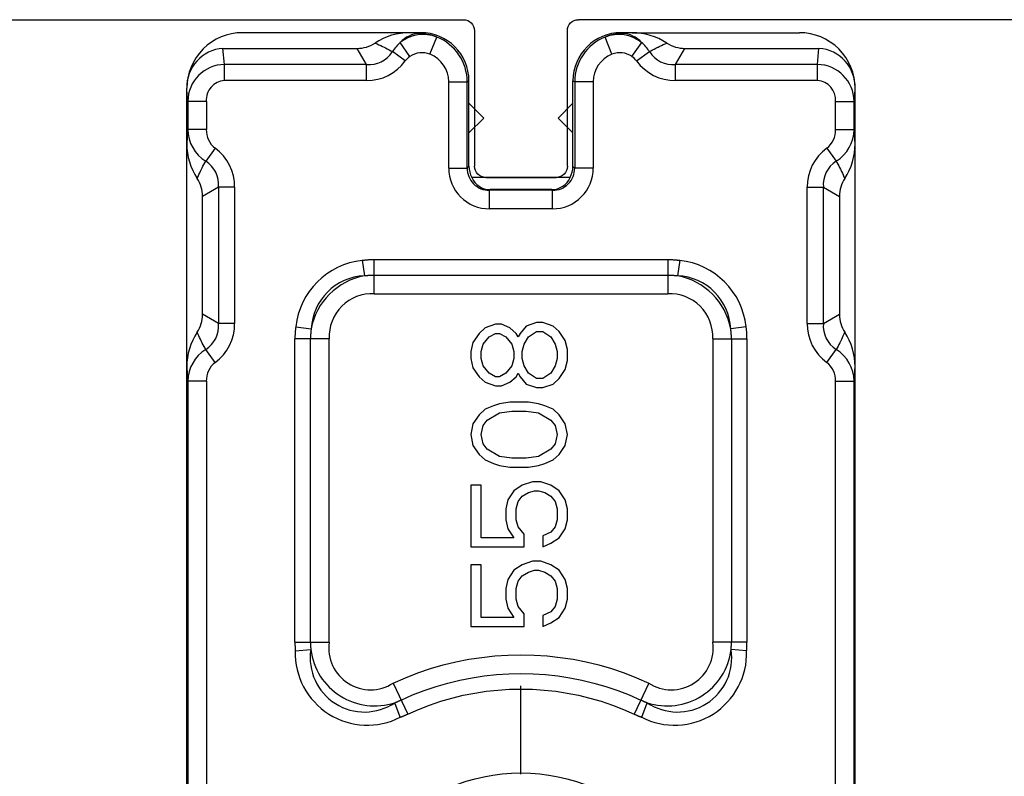
# Model space of a CAD drawing. Units: millimetres. Extents: x 5782 to 5992, y -176 to 121.
# Drawn here: x 5873 to 5881, y -125 to -119 of the extents above; entities that cross this region are included whole.
import ezdxf

# ---------------------------------------------------------------- set-up
doc = ezdxf.new("R2010")
doc.units = ezdxf.units.MM

# ---------------------------------------------------------------- blocks, each defined once
blk = doc.blocks.new('55003')
for p, q in [((-25.25, -22.427), (-25.25, -70.327)), ((-24.95, -70.627), (-21.3, -70.627)), ((-21, -70.927), (-21, -72.827)), ((-21.3, -73.127), (-24.95, -73.127)), ((-25.25, -91.327), (-25.25, -73.427))]:
    blk.add_line(p, q)
for centre, start, end in [((-24.95, -70.327), 180, 270), ((-21.3, -70.927), 0, 90), ((-21.3, -72.827), 270, 360), ((-24.95, -73.427), 90, 180)]:
    blk.add_arc(centre, 0.3, start, end)
blk = doc.blocks.new('5508')
for p, q in [((-23.4, 9), (23.4, 9)), ((15.511, 8.972), (-15.511, 8.972)), ((15.511, 8.473), (15.511, 8.972)), ((23.049, 8.972), (22.289, 8.972)), ((22.289, 8.473), (22.289, 8.972)), ((23.049, 8.972), (23.353, 9)), ((23.049, 8.473), (23.049, 8.972)), ((16.016, 8.238), (16.361, 8.489)), ((17.061, 8.144), (17.311, 8.577)), ((17.311, 8.577), (20.489, 8.577)), ((20.739, 8.144), (20.489, 8.577)), ((21.784, 8.238), (21.439, 8.489)), ((15.511, 8.473), (-15.511, 8.473)), ((23.049, 8.473), (22.289, 8.473)), ((20.739, 8.144), (17.061, 8.144)), ((17.061, 7.711), (17.061, 8.144)), ((20.739, 7.711), (20.739, 8.144)), ((23.611, 7.986), (24.044, 7.986)), ((23.611, 4.161), (23.611, 7.986)), ((24.044, 7.986), (24.477, 8.025)), ((24.044, 4.161), (24.044, 7.986)), ((24.477, 8.025), (24.477, 4.411)), ((20.739, 7.711), (17.061, 7.711)), ((24.9, 2.699), (24.9, 7.5)), ((8.24, 6.077), (8.274, 5.66)), ((8.471, 6.087), (16.652, 6.087)), ((8.471, 6.087), (8.471, 5.165)), ((16.652, 5.165), (16.652, 6.087)), ((16.975, 6.065), (16.918, 5.65)), ((8.471, 5.668), (16.652, 5.668)), ((8.471, 5.165), (16.652, 5.165)), ((18.765, 4.275), (18.35, 4.218)), ((24.044, 4.161), (24.477, 4.411)), ((23.611, 4.161), (24.044, 4.161)), ((17.865, 3.952), (18.787, 3.952)), ((17.865, 3.952), (17.865, -3.952)), ((18.368, 3.952), (18.368, -3.952)), ((18.787, 3.952), (18.787, -3.952)), ((24.138, 3.116), (24.389, 3.461)), ((6.452, 3.251), (6.844, 3.399)), ((7.372, 3.44), (6.537, 3.05)), ((24.259, 2.99), (24.635, 3.251)), ((24.882, 2.73), (24.9, 2.699)), ((24.317, 2.45), (24.78, 2.267)), ((21.25, 1.946), (23.576, 1.946)), ((21.25, 1.946), (21.25, 1.448)), ((23.576, 1.946), (23.576, 1.448)), ((10.558, 1.35), (8.9, 1.35)), ((8.9, 1.35), (8.9, -0.088)), ((10.558, 1.073), (10.558, 1.35)), ((12.703, 1.35), (11.045, 1.35)), ((11.045, 1.35), (11.045, -0.088)), ((12.703, 1.073), (12.703, 1.35)), ((14.067, 1.35), (13.775, 1.295)), ((14.36, 1.295), (14.067, 1.35)), ((16.115, 1.35), (15.871, 1.295)), ((16.31, 1.35), (16.115, 1.35)), ((16.554, 1.295), (16.31, 1.35)), ((21.25, 1.448), (23.576, 1.448)), ((21.3, 1.4), (23.6, 1.4)), ((22.2, 1.4), (22.6, 1)), ((22.6, 1), (23, 1.4)), ((23.576, 1.448), (23.604, 1.4)), ((9.144, 1.073), (10.558, 1.073)), ((9.144, 0.188), (9.144, 1.073)), ((11.289, 1.073), (12.703, 1.073)), ((11.289, 0.188), (11.289, 1.073)), ((13.531, 1.129), (13.385, 0.963)), ((13.775, 1.295), (13.531, 1.129)), ((13.824, 1.018), (14.067, 1.073)), ((14.067, 1.073), (14.311, 1.018)), ((14.604, 1.129), (14.36, 1.295)), ((14.75, 0.963), (14.604, 1.129)), ((15.628, 1.129), (15.481, 0.963)), ((15.871, 1.295), (15.628, 1.129)), ((15.92, 1.018), (16.115, 1.073)), ((16.115, 1.073), (16.31, 1.073)), ((16.31, 1.073), (16.505, 1.018)), ((16.797, 1.129), (16.554, 1.295)), ((16.944, 0.963), (16.797, 1.129)), ((21, -1.321), (21, 1.32)), ((13.385, 0.963), (13.287, 0.741)), ((13.482, 0.576), (13.678, 0.907)), ((13.678, 0.907), (13.824, 1.018)), ((14.311, 1.018), (14.458, 0.907)), ((14.458, 0.907), (14.652, 0.576)), ((14.848, 0.741), (14.75, 0.963)), ((15.481, 0.963), (15.384, 0.686)), ((15.628, 0.686), (15.725, 0.852)), ((15.725, 0.852), (15.92, 1.018)), ((16.505, 1.018), (16.7, 0.852)), ((16.7, 0.852), (16.797, 0.686)), ((17.041, 0.686), (16.944, 0.963)), ((20.154, 0.85), (20.652, 0.85)), ((20.154, -0.85), (20.154, 0.85)), ((20.652, -0.85), (20.652, 0.85)), ((20.671, -0.831), (20.671, 0.831)), ((13.239, 0.576), (13.19, 0.299)), ((13.287, 0.741), (13.239, 0.576)), ((13.434, 0.244), (13.482, 0.576)), ((14.652, 0.576), (14.701, 0.244)), ((14.896, 0.576), (14.848, 0.741)), ((14.945, 0.299), (14.896, 0.576)), ((15.384, 0.686), (15.384, 0.52)), ((15.628, 0.576), (15.628, 0.686)), ((15.725, 0.41), (15.628, 0.576)), ((16.797, 0.576), (16.7, 0.41)), ((16.797, 0.686), (16.797, 0.576)), ((17.041, 0.52), (17.041, 0.686)), ((9.388, 0.354), (9.144, 0.188)), ((9.631, 0.41), (9.388, 0.354)), ((9.924, 0.41), (9.631, 0.41)), ((10.167, 0.354), (9.924, 0.41)), ((10.411, 0.188), (10.167, 0.354)), ((11.533, 0.354), (11.289, 0.188)), ((11.776, 0.41), (11.533, 0.354)), ((12.069, 0.41), (11.776, 0.41)), ((12.313, 0.354), (12.069, 0.41)), ((12.556, 0.188), (12.313, 0.354)), ((13.19, 0.299), (13.19, -0.199)), ((14.945, -0.199), (14.945, 0.299)), ((15.384, 0.52), (15.481, 0.299)), ((15.481, 0.299), (15.628, 0.133)), ((15.92, 0.244), (15.725, 0.41)), ((16.7, 0.41), (16.505, 0.244)), ((16.797, 0.133), (16.944, 0.299)), ((16.944, 0.299), (17.041, 0.52)), ((4.92, 0), (7.3, 0)), ((9.241, -0.088), (9.436, 0.078)), ((9.436, 0.078), (9.631, 0.133)), ((9.631, 0.133), (9.924, 0.133)), ((9.924, 0.133), (10.119, 0.078)), ((10.119, 0.078), (10.265, -0.033)), ((10.558, -0.033), (10.411, 0.188)), ((11.386, -0.088), (11.581, 0.078)), ((11.581, 0.078), (11.776, 0.133)), ((11.776, 0.133), (12.069, 0.133)), ((12.069, 0.133), (12.264, 0.078)), ((12.264, 0.078), (12.41, -0.033)), ((12.703, -0.033), (12.556, 0.188)), ((13.434, -0.144), (13.434, 0.244)), ((14.701, 0.244), (14.701, -0.144)), ((15.628, 0.022), (15.432, -0.144)), ((15.628, 0.133), (15.725, 0.078)), ((15.725, 0.078), (15.628, 0.022)), ((16.115, 0.188), (15.92, 0.244)), ((16.31, 0.188), (16.115, 0.188)), ((16.505, 0.244), (16.31, 0.188)), ((16.7, 0.078), (16.797, 0.133)), ((16.797, 0.022), (16.7, 0.078)), ((16.993, -0.144), (16.797, 0.022)), ((8.9, -0.088), (9.241, -0.088)), ((10.265, -0.033), (10.363, -0.199)), ((10.363, -0.199), (10.411, -0.365)), ((10.655, -0.31), (10.558, -0.033)), ((11.045, -0.088), (11.386, -0.088)), ((12.41, -0.033), (12.507, -0.199)), ((12.507, -0.199), (12.556, -0.365)), ((12.8, -0.31), (12.703, -0.033)), ((13.19, -0.199), (13.239, -0.476)), ((13.482, -0.476), (13.434, -0.144)), ((14.701, -0.144), (14.652, -0.476)), ((14.896, -0.476), (14.945, -0.199)), ((15.432, -0.144), (15.335, -0.42)), ((15.579, -0.42), (15.725, -0.199)), ((15.725, -0.199), (15.92, -0.088)), ((15.92, -0.088), (16.115, -0.033)), ((16.115, -0.033), (16.31, -0.033)), ((16.31, -0.033), (16.505, -0.088)), ((16.505, -0.088), (16.7, -0.199)), ((16.7, -0.199), (16.846, -0.42)), ((17.09, -0.42), (16.993, -0.144)), ((10.411, -0.476), (10.363, -0.641)), ((10.411, -0.365), (10.411, -0.476)), ((10.655, -0.531), (10.655, -0.31)), ((12.556, -0.476), (12.507, -0.641)), ((12.556, -0.365), (12.556, -0.476)), ((12.8, -0.531), (12.8, -0.31)), ((13.239, -0.476), (13.287, -0.641)), ((13.678, -0.807), (13.482, -0.476)), ((14.652, -0.476), (14.458, -0.807)), ((14.848, -0.641), (14.896, -0.476)), ((15.335, -0.42), (15.335, -0.586)), ((15.579, -0.586), (15.579, -0.42)), ((16.846, -0.42), (16.846, -0.586)), ((17.09, -0.586), (17.09, -0.42)), ((9.192, -0.586), (8.9, -0.586)), ((8.9, -0.586), (8.998, -0.807)), ((9.29, -0.807), (9.192, -0.586)), ((10.363, -0.641), (10.265, -0.807)), ((10.558, -0.807), (10.655, -0.531)), ((11.338, -0.586), (11.045, -0.586)), ((11.045, -0.586), (11.142, -0.807)), ((11.435, -0.807), (11.338, -0.586)), ((12.507, -0.641), (12.41, -0.807)), ((12.703, -0.807), (12.8, -0.531)), ((13.287, -0.641), (13.385, -0.863)), ((14.75, -0.863), (14.848, -0.641)), ((15.335, -0.586), (15.432, -0.863)), ((15.725, -0.807), (15.579, -0.586)), ((16.846, -0.586), (16.7, -0.807)), ((16.993, -0.863), (17.09, -0.586)), ((8.998, -0.807), (9.144, -1.029)), ((9.144, -1.029), (9.388, -1.195)), ((9.436, -0.918), (9.29, -0.807)), ((9.631, -0.973), (9.436, -0.918)), ((9.924, -0.973), (9.631, -0.973)), ((10.119, -0.918), (9.924, -0.973)), ((10.265, -0.807), (10.119, -0.918)), ((10.167, -1.195), (10.411, -1.029)), ((10.411, -1.029), (10.558, -0.807)), ((11.142, -0.807), (11.289, -1.029)), ((11.289, -1.029), (11.533, -1.195)), ((11.581, -0.918), (11.435, -0.807)), ((11.776, -0.973), (11.581, -0.918)), ((12.069, -0.973), (11.776, -0.973)), ((12.264, -0.918), (12.069, -0.973)), ((12.41, -0.807), (12.264, -0.918)), ((12.313, -1.195), (12.556, -1.029)), ((12.556, -1.029), (12.703, -0.807)), ((13.385, -0.863), (13.531, -1.029)), ((13.531, -1.029), (13.775, -1.195)), ((13.824, -0.918), (13.678, -0.807)), ((14.067, -0.973), (13.824, -0.918)), ((14.311, -0.918), (14.067, -0.973)), ((14.458, -0.807), (14.311, -0.918)), ((14.36, -1.195), (14.604, -1.029)), ((14.604, -1.029), (14.75, -0.863)), ((15.432, -0.863), (15.579, -1.029)), ((15.579, -1.029), (15.823, -1.195)), ((15.92, -0.918), (15.725, -0.807)), ((16.115, -0.973), (15.92, -0.918)), ((16.31, -0.973), (16.115, -0.973)), ((16.505, -0.918), (16.31, -0.973)), ((16.7, -0.807), (16.505, -0.918)), ((16.602, -1.195), (16.846, -1.029)), ((16.846, -1.029), (16.993, -0.863)), ((20.154, -0.85), (20.652, -0.85)), ((20.671, -0.831), (20.652, -0.85)), ((22.2, -1.4), (22.6, -1)), ((22.6, -1), (23, -1.4)), ((9.388, -1.195), (9.631, -1.25)), ((9.631, -1.25), (9.924, -1.25)), ((9.924, -1.25), (10.167, -1.195)), ((11.533, -1.195), (11.776, -1.25)), ((11.776, -1.25), (12.069, -1.25)), ((12.069, -1.25), (12.313, -1.195)), ((13.775, -1.195), (14.067, -1.25)), ((14.067, -1.25), (14.36, -1.195)), ((15.823, -1.195), (16.066, -1.25)), ((16.066, -1.25), (16.359, -1.25)), ((16.359, -1.25), (16.602, -1.195)), ((21.298, -1.4), (21.25, -1.448)), ((23.576, -1.448), (21.25, -1.448)), ((21.25, -1.946), (21.25, -1.448)), ((21.298, -1.4), (23.6, -1.4)), ((23.604, -1.4), (23.576, -1.448)), ((23.576, -1.946), (23.576, -1.448)), ((23.576, -1.946), (21.25, -1.946)), ((24.317, -2.45), (24.78, -2.267)), ((24.9, -2.699), (24.882, -2.73)), ((24.9, -2.994), (24.9, -2.699)), ((7.372, -3.44), (6.537, -3.05)), ((24.138, -3.116), (24.389, -3.461)), ((24.259, -2.99), (24.635, -3.251)), ((24.9, -2.994), (24.9, -2.996)), ((24.9, -2.996), (24.9, -7.5)), ((6.452, -3.251), (6.844, -3.399)), ((18.787, -3.952), (17.865, -3.952)), ((18.765, -4.275), (18.35, -4.218)), ((23.611, -4.161), (24.044, -4.161)), ((23.611, -7.986), (23.611, -4.161)), ((24.044, -4.161), (24.477, -4.411)), ((24.044, -7.986), (24.044, -4.161)), ((24.477, -4.411), (24.477, -8.025)), ((16.652, -5.165), (8.471, -5.165)), ((8.471, -6.087), (8.471, -5.165)), ((16.652, -5.165), (16.652, -6.087)), ((8.24, -6.077), (8.274, -5.66)), ((16.652, -5.668), (8.471, -5.668)), ((16.975, -6.065), (16.918, -5.65)), ((16.652, -6.087), (8.471, -6.087)), ((17.061, -7.711), (20.739, -7.711)), ((17.061, -7.711), (17.061, -8.144)), ((20.739, -7.711), (20.739, -8.144)), ((17.061, -8.144), (20.739, -8.144)), ((17.061, -8.144), (17.311, -8.577)), ((20.739, -8.144), (20.489, -8.577)), ((23.611, -7.986), (24.044, -7.986)), ((24.044, -7.986), (24.477, -8.025)), ((-15.511, -8.473), (15.511, -8.473)), ((15.511, -8.473), (15.511, -8.972)), ((16.016, -8.238), (16.361, -8.489)), ((21.784, -8.238), (21.439, -8.489)), ((22.289, -8.473), (23.049, -8.473)), ((22.289, -8.473), (22.289, -8.972)), ((23.049, -8.473), (23.049, -8.972)), ((20.489, -8.577), (17.311, -8.577)), ((-23.4, -9), (23.4, -9)), ((-15.511, -8.972), (15.511, -8.972)), ((22.289, -8.972), (23.049, -8.972)), ((23.049, -8.972), (23.353, -9))]:
    blk.add_line(p, q)
for points in [[(15.894, 9), (15.875, 8.999), (15.855, 8.998), (15.836, 8.996), (15.817, 8.995), (15.798, 8.994), (15.779, 8.992), (15.76, 8.991), (15.74, 8.99), (15.721, 8.988), (15.702, 8.987), (15.683, 8.986), (15.664, 8.984), (15.645, 8.983), (15.626, 8.981), (15.606, 8.98), (15.587, 8.978), (15.568, 8.977), (15.549, 8.975), (15.53, 8.974), (15.511, 8.972)], [(22.289, 8.972), (22.27, 8.974), (22.251, 8.975), (22.232, 8.977), (22.213, 8.978), (22.194, 8.98), (22.174, 8.981), (22.155, 8.983), (22.136, 8.984), (22.117, 8.986), (22.098, 8.987), (22.079, 8.988), (22.06, 8.99), (22.04, 8.991), (22.021, 8.992), (22.002, 8.994), (21.983, 8.995), (21.964, 8.996), (21.945, 8.998), (21.925, 8.999), (21.906, 9)], [(16.361, 8.489), (16.397, 8.509), (16.443, 8.534), (16.489, 8.558), (16.536, 8.582), (16.582, 8.606), (16.592, 8.611), (16.64, 8.634), (16.687, 8.656), (16.734, 8.678), (16.782, 8.699), (16.83, 8.72)], [(20.97, 8.72), (20.98, 8.716), (21.028, 8.695), (21.076, 8.673), (21.123, 8.651), (21.171, 8.629), (21.218, 8.606), (21.254, 8.587), (21.301, 8.564), (21.347, 8.539), (21.393, 8.514), (21.439, 8.489)], [(8.471, 6.087), (8.459, 6.087), (8.448, 6.087), (8.436, 6.087), (8.425, 6.087), (8.413, 6.086), (8.401, 6.086), (8.39, 6.086), (8.378, 6.085), (8.367, 6.085), (8.355, 6.085), (8.344, 6.084), (8.332, 6.083), (8.321, 6.083), (8.309, 6.082), (8.297, 6.082), (8.286, 6.081), (8.274, 6.08), (8.263, 6.079), (8.251, 6.078), (8.24, 6.077)], [(16.975, 6.065), (16.959, 6.067), (16.943, 6.069), (16.927, 6.071), (16.911, 6.073), (16.895, 6.075), (16.879, 6.076), (16.863, 6.078), (16.847, 6.079), (16.83, 6.08), (16.814, 6.081), (16.798, 6.082), (16.782, 6.083), (16.766, 6.084), (16.75, 6.085), (16.733, 6.086), (16.717, 6.086), (16.701, 6.086), (16.685, 6.087), (16.669, 6.087), (16.652, 6.087)], [(8.471, 5.668), (8.461, 5.668), (8.451, 5.668), (8.441, 5.668), (8.431, 5.667), (8.422, 5.667), (8.412, 5.667), (8.402, 5.667), (8.392, 5.667), (8.382, 5.666), (8.373, 5.666), (8.363, 5.665), (8.353, 5.665), (8.343, 5.664), (8.333, 5.664), (8.323, 5.663), (8.314, 5.663), (8.304, 5.662), (8.294, 5.661), (8.284, 5.661), (8.274, 5.66)], [(16.918, 5.65), (16.905, 5.652), (16.892, 5.653), (16.878, 5.655), (16.865, 5.656), (16.852, 5.658), (16.839, 5.659), (16.825, 5.66), (16.812, 5.661), (16.799, 5.662), (16.786, 5.663), (16.772, 5.664), (16.759, 5.665), (16.746, 5.666), (16.732, 5.666), (16.719, 5.667), (16.706, 5.667), (16.692, 5.667), (16.679, 5.668), (16.666, 5.668), (16.652, 5.668)], [(18.765, 4.275), (18.767, 4.259), (18.769, 4.243), (18.771, 4.227), (18.773, 4.211), (18.775, 4.195), (18.776, 4.179), (18.778, 4.163), (18.779, 4.147), (18.78, 4.13), (18.781, 4.114), (18.783, 4.098), (18.783, 4.082), (18.784, 4.066), (18.785, 4.05), (18.786, 4.033), (18.786, 4.017), (18.786, 4.001), (18.787, 3.985), (18.787, 3.969), (18.787, 3.952)], [(18.35, 4.218), (18.352, 4.205), (18.353, 4.192), (18.355, 4.178), (18.356, 4.165), (18.358, 4.152), (18.359, 4.139), (18.36, 4.125), (18.361, 4.112), (18.362, 4.099), (18.363, 4.086), (18.364, 4.072), (18.365, 4.059), (18.366, 4.046), (18.366, 4.032), (18.367, 4.019), (18.367, 4.006), (18.367, 3.992), (18.368, 3.979), (18.368, 3.966), (18.368, 3.952)], [(24.62, 3.93), (24.616, 3.92), (24.595, 3.872), (24.573, 3.824), (24.551, 3.777), (24.529, 3.729), (24.506, 3.682), (24.487, 3.646), (24.464, 3.599), (24.439, 3.553), (24.415, 3.507), (24.389, 3.461)], [(6.452, 3.251), (6.456, 3.241), (6.46, 3.231), (6.464, 3.22), (6.468, 3.21), (6.472, 3.2), (6.476, 3.19), (6.48, 3.18), (6.484, 3.17), (6.488, 3.16), (6.492, 3.15), (6.497, 3.14), (6.501, 3.13), (6.505, 3.12), (6.51, 3.11), (6.514, 3.1), (6.518, 3.09), (6.523, 3.08), (6.527, 3.07), (6.532, 3.06), (6.537, 3.05)], [(6.844, 3.399), (6.847, 3.39), (6.851, 3.381), (6.854, 3.373), (6.858, 3.364), (6.861, 3.355), (6.864, 3.347), (6.868, 3.338), (6.871, 3.329), (6.875, 3.321), (6.879, 3.312), (6.882, 3.304), (6.886, 3.295), (6.89, 3.287), (6.893, 3.278), (6.897, 3.27), (6.901, 3.261), (6.905, 3.253), (6.909, 3.244), (6.912, 3.236), (6.916, 3.227)], [(6.916, 3.227), (7.052, 2.918), (7.174, 2.605), (7.281, 2.287), (7.374, 1.967), (7.453, 1.643), (7.518, 1.318), (7.568, 0.99), (7.604, 0.661), (7.625, 0.331), (7.632, 0), (7.625, -0.331), (7.604, -0.661), (7.568, -0.99), (7.518, -1.318), (7.453, -1.643), (7.374, -1.967), (7.281, -2.287), (7.174, -2.605), (7.052, -2.918), (6.916, -3.227)], [(7.372, 3.44), (7.517, 3.11), (7.647, 2.776), (7.761, 2.438), (7.86, 2.096), (7.944, 1.752), (8.013, 1.404), (8.066, 1.055), (8.105, 0.704), (8.127, 0.352), (8.135, 0), (8.127, -0.352), (8.105, -0.704), (8.066, -1.055), (8.013, -1.404), (7.944, -1.752), (7.86, -2.096), (7.761, -2.438), (7.647, -2.776), (7.517, -3.11), (7.372, -3.44)], [(6.537, 3.05), (6.665, 2.758), (6.78, 2.462), (6.882, 2.162), (6.97, 1.859), (7.044, 1.553), (7.105, 1.245), (7.152, 0.935), (7.186, 0.624), (7.206, 0.312), (7.213, 0), (7.206, -0.312), (7.186, -0.624), (7.152, -0.935), (7.105, -1.245), (7.044, -1.553), (6.97, -1.859), (6.882, -2.162), (6.78, -2.462), (6.665, -2.758), (6.537, -3.05)], [(24.882, 2.73), (24.883, 2.743), (24.884, 2.756), (24.885, 2.769), (24.886, 2.782), (24.886, 2.796), (24.887, 2.809), (24.888, 2.822), (24.889, 2.835), (24.89, 2.848), (24.891, 2.862), (24.892, 2.875), (24.893, 2.888), (24.894, 2.901), (24.895, 2.915), (24.896, 2.928), (24.897, 2.941), (24.897, 2.954), (24.898, 2.967), (24.899, 2.981), (24.9, 2.994)], [(21.25, 1.448), (21.253, 1.445), (21.255, 1.443), (21.258, 1.44), (21.26, 1.438), (21.262, 1.435), (21.265, 1.433), (21.267, 1.431), (21.27, 1.428), (21.272, 1.426), (21.275, 1.424), (21.277, 1.421), (21.28, 1.419), (21.282, 1.416), (21.285, 1.414), (21.287, 1.412), (21.29, 1.409), (21.292, 1.407), (21.295, 1.405), (21.297, 1.402), (21.3, 1.4)], [(23.6, 1.4), (23.6, 1.4), (23.6, 1.4), (23.601, 1.4), (23.601, 1.4), (23.601, 1.4), (23.601, 1.4), (23.601, 1.4), (23.602, 1.4), (23.602, 1.4), (23.602, 1.4), (23.602, 1.4), (23.603, 1.4), (23.603, 1.4), (23.603, 1.4), (23.603, 1.4), (23.603, 1.4), (23.604, 1.4), (23.604, 1.4), (23.604, 1.4), (23.604, 1.4)], [(20.671, 0.831), (20.656, 0.846), (20.652, 0.85)], [(23.604, -1.4), (23.604, -1.4), (23.604, -1.4), (23.604, -1.4), (23.603, -1.4), (23.603, -1.4), (23.603, -1.4), (23.603, -1.4), (23.603, -1.4), (23.602, -1.4), (23.602, -1.4), (23.602, -1.4), (23.602, -1.4), (23.601, -1.4), (23.601, -1.4), (23.601, -1.4), (23.601, -1.4), (23.601, -1.4), (23.6, -1.4), (23.6, -1.4), (23.6, -1.4)], [(24.9, -2.994), (24.899, -2.981), (24.898, -2.967), (24.897, -2.954), (24.897, -2.941), (24.896, -2.928), (24.895, -2.915), (24.894, -2.901), (24.893, -2.888), (24.892, -2.875), (24.891, -2.862), (24.89, -2.848), (24.889, -2.835), (24.888, -2.822), (24.887, -2.809), (24.886, -2.796), (24.886, -2.782), (24.885, -2.769), (24.884, -2.756), (24.883, -2.743), (24.882, -2.73)], [(6.537, -3.05), (6.532, -3.06), (6.527, -3.07), (6.523, -3.08), (6.518, -3.09), (6.514, -3.1), (6.51, -3.11), (6.505, -3.12), (6.501, -3.13), (6.497, -3.14), (6.492, -3.15), (6.488, -3.16), (6.484, -3.17), (6.48, -3.18), (6.476, -3.19), (6.472, -3.2), (6.468, -3.21), (6.464, -3.22), (6.46, -3.231), (6.456, -3.241), (6.452, -3.251)], [(6.916, -3.227), (6.912, -3.236), (6.909, -3.244), (6.905, -3.253), (6.901, -3.261), (6.897, -3.27), (6.893, -3.278), (6.89, -3.287), (6.886, -3.295), (6.882, -3.304), (6.879, -3.312), (6.875, -3.321), (6.871, -3.329), (6.868, -3.338), (6.864, -3.347), (6.861, -3.355), (6.858, -3.364), (6.854, -3.373), (6.851, -3.381), (6.847, -3.39), (6.844, -3.399)], [(24.389, -3.461), (24.409, -3.497), (24.434, -3.543), (24.458, -3.589), (24.482, -3.636), (24.506, -3.682), (24.511, -3.692), (24.534, -3.74), (24.556, -3.787), (24.578, -3.834), (24.599, -3.882), (24.62, -3.93)], [(18.368, -3.952), (18.368, -3.966), (18.368, -3.979), (18.367, -3.992), (18.367, -4.006), (18.367, -4.019), (18.366, -4.032), (18.366, -4.046), (18.365, -4.059), (18.364, -4.072), (18.363, -4.086), (18.362, -4.099), (18.361, -4.112), (18.36, -4.125), (18.359, -4.139), (18.358, -4.152), (18.356, -4.165), (18.355, -4.178), (18.353, -4.192), (18.352, -4.205), (18.35, -4.218)], [(18.787, -3.952), (18.787, -3.969), (18.787, -3.985), (18.786, -4.001), (18.786, -4.017), (18.786, -4.033), (18.785, -4.05), (18.784, -4.066), (18.783, -4.082), (18.782, -4.098), (18.781, -4.114), (18.78, -4.13), (18.779, -4.147), (18.778, -4.163), (18.776, -4.179), (18.775, -4.195), (18.773, -4.211), (18.771, -4.227), (18.769, -4.243), (18.767, -4.259), (18.765, -4.275)], [(8.274, -5.66), (8.284, -5.661), (8.294, -5.661), (8.304, -5.662), (8.314, -5.663), (8.323, -5.663), (8.333, -5.664), (8.343, -5.664), (8.353, -5.665), (8.363, -5.665), (8.373, -5.666), (8.382, -5.666), (8.392, -5.667), (8.402, -5.667), (8.412, -5.667), (8.422, -5.667), (8.431, -5.667), (8.441, -5.668), (8.451, -5.668), (8.461, -5.668), (8.471, -5.668)], [(16.652, -5.668), (16.666, -5.668), (16.679, -5.668), (16.692, -5.667), (16.706, -5.667), (16.719, -5.667), (16.732, -5.666), (16.746, -5.666), (16.759, -5.665), (16.772, -5.664), (16.786, -5.663), (16.799, -5.662), (16.812, -5.661), (16.825, -5.66), (16.839, -5.659), (16.852, -5.658), (16.865, -5.656), (16.878, -5.655), (16.892, -5.653), (16.905, -5.652), (16.918, -5.65)], [(8.24, -6.077), (8.251, -6.078), (8.263, -6.079), (8.274, -6.08), (8.286, -6.081), (8.297, -6.082), (8.309, -6.082), (8.321, -6.083), (8.332, -6.083), (8.344, -6.084), (8.355, -6.085), (8.367, -6.085), (8.378, -6.085), (8.39, -6.086), (8.401, -6.086), (8.413, -6.086), (8.425, -6.087), (8.436, -6.087), (8.448, -6.087), (8.459, -6.087), (8.471, -6.087)], [(16.652, -6.087), (16.669, -6.087), (16.685, -6.087), (16.701, -6.086), (16.717, -6.086), (16.733, -6.086), (16.75, -6.085), (16.766, -6.084), (16.782, -6.083), (16.798, -6.083), (16.814, -6.081), (16.83, -6.08), (16.847, -6.079), (16.863, -6.078), (16.879, -6.076), (16.895, -6.075), (16.911, -6.073), (16.927, -6.071), (16.943, -6.069), (16.959, -6.067), (16.975, -6.065)], [(16.83, -8.72), (16.82, -8.716), (16.772, -8.695), (16.724, -8.673), (16.677, -8.651), (16.629, -8.629), (16.582, -8.606), (16.546, -8.587), (16.499, -8.564), (16.453, -8.539), (16.407, -8.515), (16.361, -8.489)], [(21.439, -8.489), (21.403, -8.509), (21.357, -8.534), (21.311, -8.558), (21.264, -8.582), (21.218, -8.606), (21.208, -8.611), (21.16, -8.634), (21.113, -8.656), (21.066, -8.678), (21.018, -8.699), (20.97, -8.72)], [(15.511, -8.972), (15.53, -8.974), (15.549, -8.975), (15.568, -8.977), (15.587, -8.978), (15.606, -8.98), (15.626, -8.981), (15.645, -8.983), (15.664, -8.984), (15.683, -8.986), (15.702, -8.987), (15.721, -8.988), (15.74, -8.99), (15.76, -8.991), (15.779, -8.992), (15.798, -8.994), (15.817, -8.995), (15.836, -8.996), (15.855, -8.998), (15.875, -8.999), (15.894, -9)], [(21.906, -9), (21.925, -8.999), (21.945, -8.998), (21.964, -8.996), (21.983, -8.995), (22.002, -8.994), (22.021, -8.992), (22.04, -8.991), (22.06, -8.99), (22.079, -8.988), (22.098, -8.987), (22.117, -8.986), (22.136, -8.984), (22.155, -8.983), (22.174, -8.981), (22.194, -8.98), (22.213, -8.978), (22.232, -8.977), (22.251, -8.975), (22.27, -8.974), (22.289, -8.972)]]:
    blk.add_lwpolyline(points)
blk.add_circle((0, 0), 4.95)
for centre, radius, start, end in [((15.5, 7.965), 1.008, 31.3646, 89.4136), ((15.893, 7.291), 1.709, 56.731, 89.969), ((21.907, 7.291), 1.709, 90.0319, 123.2679), ((22.3, 7.965), 1.008, 90.5877, 148.6341), ((23.041, 7.969), 1.003, 0.9207, 89.5619), ((23.401, 7.5), 1.499, 359.9825, 90.0276), ((23.431, 7.951), 1.049, 4.0245, 91.6917), ((16.994, 8.891), 0.75, 212.3944, 275.1344), ((17.304, 9.436), 0.859, 236.5022, 270.4362), ((20.496, 9.436), 0.859, 269.5627, 303.4998), ((20.807, 8.89), 0.749, 264.8191, 327.6521), ((15.526, 7.847), 0.627, 38.6127, 91.4117), ((17.046, 8.983), 1.272, 215.8777, 270.6493), ((20.754, 8.983), 1.272, 269.3498, 324.1232), ((22.274, 7.847), 0.627, 88.5901, 141.3855), ((23.087, 7.949), 0.526, 3.9994, 94.1358), ((8.18, 4.137), 1.942, 88.2304, 207.1389), ((16.752, 4.052), 2.025, 6.3325, 83.6676), ((8.053, 4.217), 1.46, 81.2866, 214.0829), ((8.489, 3.941), 1.732, 97.1302, 198.2393), ((16.585, 3.885), 1.796, 10.6831, 79.3171), ((16.845, 4.145), 1.507, 2.793, 87.2072), ((8.317, 4.051), 1.125, 82.1294, 212.8844), ((16.706, 4.006), 1.16, 357.3561, 92.6439), ((25.336, 4.404), 0.859, 179.565, 213.4961), ((24.883, 4.146), 1.272, 179.3509, 234.1224), ((24.79, 4.093), 0.749, 174.8192, 237.6531), ((23.191, 2.993), 1.709, 0.0306, 33.2702), ((23.874, 2.609), 0.995, 40.1247, 58.8039), ((24.121, 2.688), 0.762, 3.1119, 47.5809), ((23.845, 2.631), 1.004, 338.7265, 38.1175), ((23.826, 2.693), 0.525, 34.4211, 53.5543), ((23.782, 2.666), 0.577, 338.0451, 34.2264), ((23.6, 2.7), 1.3, 270.1624, 0.0197), ((23.661, 2.754), 1.22, 336.4769, 358.8598), ((23.576, 2.742), 0.797, 269.9851, 338.476), ((23.573, 2.746), 1.299, 270.0966, 338.337), ((21.248, 0.852), 1.094, 89.9098, 180.0905), ((21.244, 0.856), 0.592, 89.3972, 180.6028), ((21.3, 0.8), 0.6, 89.9999, 119.9561), ((21.199, 0.831), 0.528, 112.1745, 179.9959), ((21.248, -0.852), 1.094, 179.9101, 270.0896), ((21.244, -0.856), 0.592, 179.4013, 270.5982), ((21.2, -0.832), 0.528, 179.9323, 247.7993), ((21.297, -0.802), 0.598, 240.2332, 270.0435), ((23.573, -2.746), 1.299, 21.6659, 89.9035), ((23.6, -2.7), 1.3, 0.0214, 89.8379), ((23.576, -2.742), 0.797, 21.5257, 90.0159), ((23.845, -2.631), 1.004, 321.8802, 21.2806), ((23.663, -2.754), 1.219, 1.1212, 23.5419), ((23.782, -2.666), 0.577, 325.7744, 21.9571), ((24.121, -2.688), 0.762, 312.4192, 356.8876), ((24.883, -4.146), 1.272, 125.8758, 180.6508), ((23.826, -2.693), 0.525, 306.4509, 325.5737), ((23.191, -2.993), 1.709, 326.732, 359.8974), ((8.18, -4.137), 1.942, 152.8609, 271.7697), ((8.053, -4.217), 1.46, 145.9172, 278.7135), ((8.489, -3.941), 1.732, 161.7607, 262.87), ((8.317, -4.051), 1.125, 147.1155, 277.8708), ((23.874, -2.609), 0.995, 301.1961, 319.8753), ((24.791, -4.094), 0.75, 122.3954, 185.1323), ((16.706, -4.006), 1.16, 267.3552, 2.6445), ((25.336, -4.404), 0.859, 146.4985, 180.4378), ((16.585, -3.885), 1.796, 280.6833, 349.3165), ((16.845, -4.145), 1.507, 272.7924, 357.2074), ((16.752, -4.052), 2.025, 276.3324, 353.6675), ((23.401, -7.5), 1.499, 269.9735, 0.0164), ((17.046, -8.983), 1.272, 89.3505, 144.1229), ((20.754, -8.983), 1.272, 35.8771, 90.6495), ((16.993, -8.89), 0.749, 84.8178, 147.6534), ((20.806, -8.891), 0.75, 32.3931, 95.1357), ((23.041, -7.969), 1.003, 270.4375, 359.0798), ((23.085, -7.946), 0.528, 266.1235, 355.7413), ((23.431, -7.951), 1.049, 268.3083, 355.9752), ((15.526, -7.847), 0.627, 268.5867, 321.3878), ((22.274, -7.847), 0.627, 218.6141, 271.4114), ((15.5, -7.965), 1.008, 270.5867, 328.6346), ((15.893, -7.291), 1.709, 270.0312, 303.2686), ((17.304, -9.436), 0.859, 89.5641, 123.4984), ((20.496, -9.436), 0.859, 56.5036, 90.4356), ((21.907, -7.291), 1.709, 236.7303, 269.9694), ((22.3, -7.965), 1.008, 211.3665, 269.4123)]:
    blk.add_arc(centre, radius, start, end)

msp = doc.modelspace()

# ---------------------------------------------------------------- block references
at = {"yscale": 0.3, "zscale": 0.3, "rotation": 90}
for name, p, xscale in [('55003', (5855.2272, -126.7135), -0.3), ('5508', (5876.7904, -126.7135), 0.3)]:
    msp.add_blockref(name, p, dxfattribs=dict(at, xscale=xscale))

doc.saveas('drawing.dxf')
